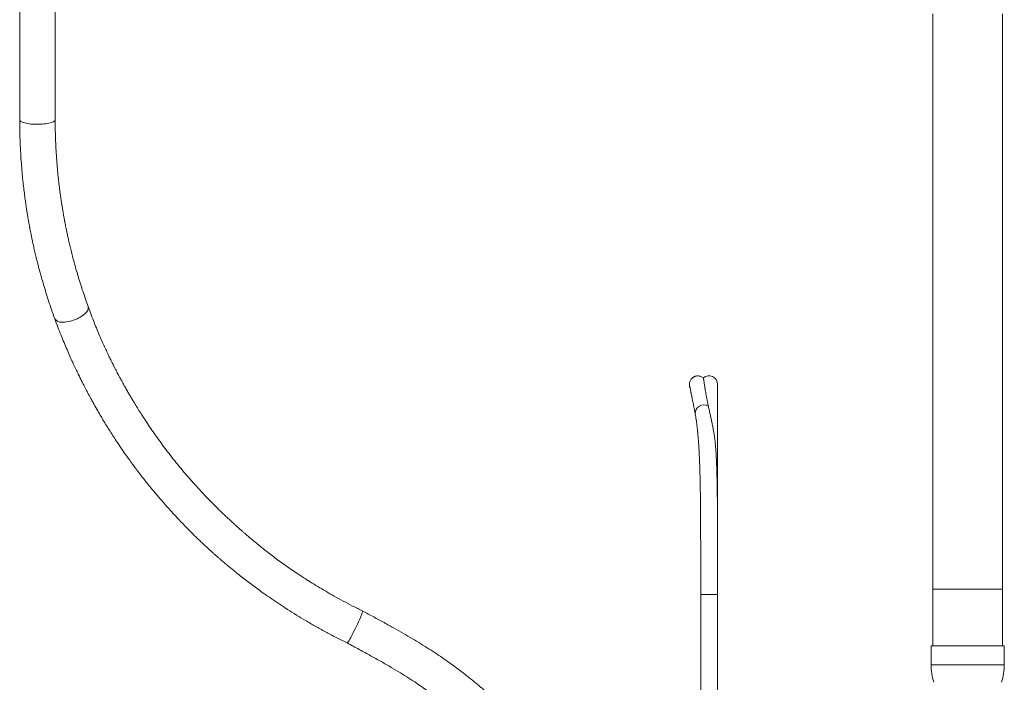
# Model space of a CAD drawing. Units: millimetres. Extents: x -228 to 543, y -388 to 613.
# Drawn here: x 91 to 266, y -111 to 7 of the extents above; entities that cross this region are included whole.
import ezdxf

# ---------------------------------------------------------------- set-up
doc = ezdxf.new("R2010")
doc.units = ezdxf.units.MM

msp = doc.modelspace()

# ---------------------------------------------------------------- linework, layer by layer
at = {"color": 7, "linetype": 'Continuous', "lineweight": 18}
for p, q in [((91.16, 29.58), (91.16, -11.22)), ((97.46, -11.22), (97.46, 29.58)), ((253.15, 7.59), (253.15, -94.48)), ((265.45, -94.48), (265.45, 7.59)), ((214.95, -91.56), (214.95, -58.1)), ((211.95, -91.05), (211.95, -93.38)), ((211.95, -93.38), (211.95, -95.38)), ((211.95, -95.38), (211.95, -113.38)), ((211.95, -95.38), (214.95, -95.38)), ((214.95, -95.38), (214.95, -95.32)), ((214.95, -113.38), (214.95, -95.38)), ((253.15, -94.48), (253.15, -104.48)), ((253.15, -94.48), (265.45, -94.48)), ((265.45, -104.48), (265.45, -94.48)), ((252.8, -104.48), (252.8, -107.85)), ((252.8, -104.48), (265.8, -104.48)), ((265.8, -107.85), (265.8, -104.48)), ((252.8, -107.85), (265.8, -107.85))]:
    msp.add_line(p, q, dxfattribs=at)
at = {"color": 7, "linetype": 'Continuous', "lineweight": 18, "flags": 128}
for points in [[(91.16, -11.22), (91.16, -11.24), (91.18, -11.32), (91.25, -11.4), (91.34, -11.49), (91.47, -11.56), (91.64, -11.64), (91.83, -11.71), (92.05, -11.77), (92.3, -11.83)], [(92.3, -11.83), (92.57, -11.88), (92.86, -11.92), (93.16, -11.96), (93.48, -11.98), (93.81, -12), (94.14, -12.01), (94.48, -12.01), (94.81, -12), (95.14, -11.98), (95.46, -11.95), (95.76, -11.92), (96.05, -11.88), (96.32, -11.83), (96.56, -11.77), (96.78, -11.7), (96.98, -11.64), (97.14, -11.56), (97.27, -11.48), (97.37, -11.4), (97.43, -11.32), (97.45, -11.24), (97.46, -11.22)], [(98.6, -47.1), (98.87, -47.11), (99.15, -47.1), (99.45, -47.06), (99.76, -47.01), (100.08, -46.94), (100.4, -46.86), (100.72, -46.75), (101.03, -46.64), (101.34, -46.51), (101.63, -46.36), (101.91, -46.21), (102.17, -46.04), (102.42, -45.87), (102.63, -45.7), (102.82, -45.52), (102.99, -45.34), (103.12, -45.16), (103.22, -44.98), (103.29, -44.81), (103.33, -44.65), (103.33, -44.49), (103.3, -44.35), (103.3, -44.34)]]:
    msp.add_lwpolyline(points, dxfattribs=at)
at = {"color": 7, "linetype": 'Continuous', "lineweight": 18}
for centre, radius, start, end in [((98.46, -45.85), 1.26, 210.8316, 276.3251), ((213.45, -58.1), 1.5, 0, 132.8753), ((212.5, -63.31), 1.53, 58.0396, 182.8797), ((132.85, -92.15), 20.12, 330.5745, 342.1074), ((141.85, -98.45), 9.25, 323.0791, 337.1427), ((262.8, -107.85), 10, 180, 198.1949), ((255.8, -107.85), 10, 341.8051, 0)]:
    msp.add_arc(centre, radius, start, end, dxfattribs=at)
for points, knots in [([(91.16, -11.22), (91.16, -11.92), (91.17, -13.29), (91.23, -15.29), (91.32, -17.15), (91.44, -18.89), (91.57, -20.49), (91.71, -21.96), (91.86, -23.29), (92.01, -24.5), (92.16, -25.56), (92.29, -26.48), (92.41, -27.27), (92.52, -27.96), (92.62, -28.56), (92.71, -29.05), (92.77, -29.42), (92.83, -29.71), (92.87, -29.92), (92.89, -30.07), (92.91, -30.18), (92.93, -30.29), (92.96, -30.45), (93.01, -30.71), (93.09, -31.08), (93.18, -31.56), (93.3, -32.17), (93.46, -32.9), (93.64, -33.75), (93.86, -34.68), (94.1, -35.68), (94.36, -36.75), (94.66, -37.91), (95.01, -39.15), (95.39, -40.48), (95.82, -41.88), (96.29, -43.36), (96.81, -44.91), (97.18, -45.96), (97.38, -46.49)], [0, 0, 0, 0, 0.056929, 0.110749, 0.161348, 0.208645, 0.252587, 0.292476, 0.329141, 0.362594, 0.392844, 0.41757, 0.439656, 0.459104, 0.475916, 0.490092, 0.499892, 0.507861, 0.514, 0.518308, 0.520786, 0.522698, 0.527541, 0.534766, 0.544937, 0.558657, 0.575927, 0.596747, 0.621119, 0.649047, 0.677094, 0.708002, 0.741775, 0.778411, 0.817896, 0.859427, 0.903654, 0.950532, 1, 1, 1, 1]), ([(103.3, -44.34), (103.11, -43.83), (102.76, -42.85), (102.27, -41.39), (101.82, -39.98), (101.42, -38.65), (101.06, -37.4), (100.74, -36.24), (100.46, -35.17), (100.22, -34.19), (99.99, -33.26), (99.79, -32.39), (99.62, -31.59), (99.47, -30.9), (99.36, -30.33), (99.27, -29.87), (99.2, -29.52), (99.15, -29.27), (99.12, -29.12), (99.1, -29.01), (99.09, -28.92), (99.06, -28.78), (99.02, -28.58), (98.98, -28.32), (98.91, -27.97), (98.84, -27.52), (98.74, -26.96), (98.64, -26.31), (98.52, -25.57), (98.4, -24.7), (98.26, -23.7), (98.11, -22.54), (97.97, -21.26), (97.84, -19.85), (97.71, -18.33), (97.61, -16.69), (97.52, -14.95), (97.47, -13.12), (97.46, -11.86), (97.46, -11.22)], [0, 0, 0, 0, 0.049408, 0.096749, 0.141734, 0.184138, 0.223793, 0.259952, 0.293275, 0.323748, 0.3514, 0.379431, 0.403881, 0.424773, 0.442123, 0.455943, 0.466241, 0.473554, 0.478498, 0.480479, 0.482825, 0.487008, 0.493027, 0.50088, 0.510568, 0.524611, 0.541291, 0.560606, 0.582557, 0.607151, 0.637849, 0.671909, 0.709378, 0.750328, 0.794852, 0.842028, 0.892301, 0.945181, 1, 1, 1, 1]), ([(152, -98.34), (151.4, -98.04), (150.24, -97.47), (148.55, -96.58), (146.95, -95.72), (145.45, -94.86), (144.04, -94.02), (142.72, -93.2), (141.44, -92.38), (140.2, -91.57), (139.02, -90.76), (137.93, -89.98), (136.92, -89.25), (135.96, -88.53), (135.05, -87.83), (134.2, -87.16), (133.46, -86.56), (132.81, -86.03), (132.28, -85.59), (131.86, -85.24), (131.53, -84.96), (131.25, -84.72), (131.01, -84.52), (130.81, -84.34), (130.63, -84.19), (130.46, -84.03), (130.23, -83.83), (129.95, -83.58), (129.59, -83.26), (129.16, -82.87), (128.67, -82.42), (128.14, -81.93), (127.59, -81.41), (126.87, -80.72), (125.95, -79.82), (124.85, -78.7), (123.69, -77.5), (122.49, -76.19), (121.33, -74.89), (120.22, -73.61), (119.18, -72.35), (118.15, -71.06), (117.16, -69.78), (116.24, -68.54), (115.39, -67.37), (114.59, -66.22), (113.83, -65.1), (113.12, -64.01), (112.47, -63.01), (111.9, -62.09), (111.41, -61.29), (111, -60.6), (110.63, -59.98), (110.25, -59.33), (109.94, -58.79), (109.71, -58.37), (109.55, -58.08), (109.4, -57.81), (109.26, -57.55), (109.15, -57.35), (109.07, -57.2), (109.01, -57.1), (108.95, -56.99), (108.87, -56.83), (108.74, -56.59), (108.56, -56.26), (108.35, -55.86), (108.1, -55.37), (107.81, -54.8), (107.48, -54.14), (107.12, -53.4), (106.72, -52.58), (106.3, -51.67), (105.85, -50.67), (105.37, -49.59), (104.87, -48.41), (104.36, -47.14), (103.82, -45.77), (103.48, -44.83), (103.3, -44.34)], [0, 0, 0, 0, 0.025937, 0.050662, 0.074221, 0.096652, 0.117985, 0.138248, 0.157462, 0.177404, 0.196112, 0.213599, 0.229873, 0.244938, 0.260595, 0.274697, 0.287242, 0.298226, 0.307647, 0.314299, 0.319861, 0.324339, 0.328756, 0.332309, 0.334998, 0.337803, 0.341686, 0.346647, 0.352686, 0.360576, 0.369576, 0.379043, 0.388927, 0.399228, 0.41866, 0.439424, 0.461518, 0.484943, 0.509699, 0.530675, 0.552521, 0.575046, 0.596774, 0.617389, 0.636888, 0.655269, 0.674194, 0.691764, 0.707979, 0.72284, 0.736351, 0.746141, 0.755923, 0.766264, 0.777164, 0.781598, 0.786119, 0.79072, 0.794825, 0.798035, 0.800351, 0.801774, 0.802971, 0.805512, 0.80934, 0.814455, 0.820856, 0.828544, 0.837521, 0.847789, 0.859354, 0.872221, 0.886401, 0.901905, 0.918749, 0.936954, 0.956544, 0.977548, 1, 1, 1, 1]), ([(97.38, -46.49), (97.56, -46.99), (97.91, -47.95), (98.47, -49.36), (99.01, -50.7), (99.54, -51.95), (100.05, -53.11), (100.54, -54.19), (101, -55.17), (101.43, -56.07), (101.82, -56.88), (102.18, -57.59), (102.49, -58.21), (102.76, -58.74), (102.99, -59.18), (103.17, -59.53), (103.31, -59.79), (103.4, -59.95), (103.47, -60.08), (103.54, -60.22), (103.65, -60.42), (103.8, -60.69), (103.97, -61.01), (104.16, -61.35), (104.49, -61.95), (104.97, -62.79), (105.53, -63.75), (106.04, -64.6), (106.52, -65.39), (107.06, -66.25), (107.64, -67.17), (108.34, -68.24), (109.18, -69.48), (110.15, -70.88), (111.23, -72.38), (112.33, -73.83), (113.41, -75.23), (114.45, -76.52), (115.5, -77.77), (116.63, -79.09), (117.84, -80.45), (119.12, -81.84), (120.35, -83.14), (121.54, -84.34), (122.49, -85.27), (123.23, -85.98), (123.75, -86.48), (124.26, -86.95), (124.75, -87.4), (125.19, -87.8), (125.58, -88.15), (125.91, -88.44), (126.17, -88.67), (126.37, -88.85), (126.57, -89.02), (126.82, -89.23), (127.11, -89.48), (127.43, -89.75), (127.77, -90.05), (128.23, -90.43), (128.8, -90.9), (129.5, -91.47), (130.32, -92.12), (131.24, -92.84), (132.25, -93.6), (133.34, -94.41), (134.51, -95.26), (135.79, -96.15), (137.18, -97.09), (138.67, -98.06), (140.24, -99.05), (141.88, -100.04), (143.59, -101.03), (145.39, -102.03), (147.28, -103.03), (148.59, -103.68), (149.25, -104)], [0, 0, 0, 0, 0.021601, 0.04207, 0.061366, 0.079454, 0.096303, 0.11189, 0.126195, 0.139202, 0.150903, 0.161287, 0.170352, 0.178092, 0.184508, 0.189598, 0.193311, 0.195742, 0.197032, 0.198919, 0.201919, 0.205948, 0.21092, 0.215954, 0.220882, 0.237616, 0.253004, 0.263868, 0.275745, 0.288641, 0.302555, 0.317485, 0.337576, 0.359256, 0.382525, 0.407389, 0.42805, 0.449214, 0.469674, 0.489373, 0.514253, 0.537804, 0.560024, 0.580913, 0.600469, 0.609748, 0.618692, 0.627302, 0.635575, 0.643082, 0.649525, 0.654903, 0.659215, 0.662461, 0.664948, 0.669028, 0.674439, 0.67897, 0.684601, 0.691339, 0.700888, 0.712037, 0.72479, 0.739153, 0.755126, 0.771485, 0.789241, 0.808386, 0.828907, 0.850786, 0.873995, 0.897067, 0.921254, 0.946511, 0.972782, 1, 1, 1, 1]), ([(212.43, -57), (212.37, -56.95), (212.22, -56.83), (211.97, -56.72), (211.71, -56.65), (211.46, -56.63), (211.25, -56.64), (211.06, -56.68), (210.91, -56.73), (210.78, -56.79), (210.64, -56.87), (210.48, -56.98), (210.32, -57.14), (210.17, -57.34), (210.05, -57.56), (209.98, -57.81), (209.94, -58.08), (209.96, -58.27), (209.97, -58.38)], [0, 0, 0, 0, 0.070655, 0.150334, 0.224377, 0.291291, 0.350217, 0.400836, 0.443211, 0.478753, 0.521797, 0.575333, 0.6372, 0.704679, 0.774757, 0.844527, 0.913672, 1, 1, 1, 1]), ([(212.43, -57), (212.43, -57), (212.43, -57), (212.44, -57.05), (212.46, -57.16), (212.48, -57.32), (212.51, -57.53), (212.56, -57.8), (212.6, -58.11), (212.65, -58.44), (212.71, -58.78), (212.76, -59.16), (212.83, -59.58), (212.91, -60.06), (213.01, -60.6), (213.13, -61.18), (213.23, -61.66), (213.29, -61.95), (213.31, -62.02)], [0, 0, 0, 0, 0.037772, 0.111964, 0.186156, 0.259961, 0.333765, 0.407995, 0.482224, 0.54159, 0.600955, 0.660571, 0.720188, 0.784986, 0.849783, 0.914995, 0.980204, 1, 1, 1, 1]), ([(209.97, -58.38), (209.97, -58.39), (209.98, -58.41), (209.99, -58.5), (210.02, -58.62), (210.05, -58.76), (210.09, -58.93), (210.13, -59.12), (210.17, -59.33), (210.22, -59.55), (210.26, -59.76), (210.3, -59.94), (210.33, -60.11), (210.36, -60.26), (210.4, -60.44), (210.44, -60.66), (210.49, -60.91), (210.55, -61.2), (210.62, -61.53), (210.69, -61.91), (210.78, -62.34), (210.87, -62.83), (210.94, -63.2), (210.97, -63.39)], [0, 0, 0, 0, 0.072246, 0.140134, 0.203671, 0.262862, 0.317714, 0.368231, 0.422206, 0.470164, 0.512104, 0.548029, 0.573797, 0.59898, 0.628426, 0.662149, 0.700147, 0.742422, 0.786206, 0.833816, 0.885282, 0.940652, 1, 1, 1, 1]), ([(213.31, -62.02), (213.36, -62.27), (213.48, -62.79), (213.65, -63.58), (213.81, -64.33), (213.96, -65.03), (214.11, -65.78), (214.26, -66.55), (214.39, -67.36), (214.5, -68.19), (214.58, -69.05), (214.67, -70.07), (214.7, -70.82), (214.72, -71.28)], [0, 0, 0, 0, 0.1115661, 0.2234689, 0.3046721, 0.3858737, 0.4677295, 0.5495877, 0.6307635, 0.7119436, 0.7935011, 0.8750618, 1, 1, 1, 1]), ([(210.97, -63.39), (211, -63.56), (211.06, -63.88), (211.14, -64.38), (211.21, -64.83), (211.26, -65.25), (211.31, -65.62), (211.34, -65.94), (211.37, -66.19), (211.39, -66.39), (211.4, -66.54), (211.42, -66.66), (211.43, -66.77), (211.44, -66.89), (211.45, -67.03), (211.47, -67.26), (211.5, -67.6), (211.54, -68.07), (211.58, -68.68), (211.63, -69.37), (211.67, -70.12), (211.7, -70.83), (211.73, -71.53), (211.76, -72.23), (211.79, -72.96), (211.81, -73.73), (211.83, -74.57), (211.85, -75.48), (211.87, -76.53), (211.89, -77.7), (211.91, -78.99), (211.92, -80.34), (211.93, -81.71), (211.94, -83.09), (211.94, -84.49), (211.94, -85.71), (211.95, -86.74), (211.95, -87.57), (211.95, -88.38), (211.95, -89.14), (211.95, -89.8), (211.95, -90.29), (211.95, -90.64), (211.95, -90.87), (211.95, -91.07), (211.95, -91.22), (211.95, -91.37), (211.95, -91.55), (211.95, -91.81), (211.95, -92.16), (211.95, -92.62), (211.95, -93.17), (211.95, -93.82), (211.95, -94.57), (211.95, -95.1), (211.95, -95.38)], [0, 0, 0, 0, 0.027292, 0.051835, 0.073694, 0.092907, 0.109496, 0.12347, 0.13404, 0.142391, 0.148521, 0.152704, 0.157088, 0.162133, 0.167839, 0.174208, 0.189703, 0.208116, 0.229437, 0.25839, 0.285284, 0.310105, 0.332843, 0.357191, 0.379981, 0.404509, 0.430913, 0.459195, 0.489359, 0.525155, 0.563152, 0.601549, 0.639798, 0.677895, 0.715837, 0.753623, 0.775594, 0.797514, 0.81938, 0.839597, 0.856824, 0.871058, 0.878163, 0.884188, 0.889136, 0.893005, 0.896196, 0.900391, 0.907097, 0.916313, 0.92804, 0.942275, 0.959016, 0.97826, 1, 1, 1, 1]), ([(214.95, -95.38), (214.95, -94.79), (214.95, -93.64), (214.95, -91.94), (214.95, -90.31), (214.95, -88.76), (214.95, -87.29), (214.95, -85.89), (214.94, -84.5), (214.94, -83.12), (214.93, -81.74), (214.92, -80.44), (214.91, -79.19), (214.9, -78), (214.88, -76.99), (214.87, -76.14), (214.85, -75.45), (214.84, -74.83), (214.83, -74.29), (214.82, -73.86), (214.81, -73.52), (214.8, -73.24), (214.79, -72.96), (214.78, -72.67), (214.77, -72.34), (214.75, -71.95), (214.74, -71.59), (214.73, -71.35), (214.73, -71.28)], [0, 0, 0, 0, 0.0673512, 0.1322799, 0.1947652, 0.2547795, 0.3122921, 0.3672921, 0.4197841, 0.4778614, 0.5334752, 0.5874873, 0.6399043, 0.6907276, 0.7399564, 0.7721421, 0.8035532, 0.8322158, 0.8571233, 0.8782726, 0.892252, 0.9047166, 0.9178372, 0.9317338, 0.9467854, 0.9653191, 0.9888085, 1, 1, 1, 1]), ([(179.88, -118.19), (179.43, -117.76), (178.53, -116.91), (177.2, -115.67), (175.91, -114.47), (174.87, -113.54), (174.09, -112.85), (173.56, -112.38), (173.03, -111.93), (172.5, -111.48), (171.91, -110.99), (171.25, -110.45), (170.48, -109.84), (169.63, -109.17), (168.67, -108.44), (167.6, -107.66), (166.43, -106.84), (165.16, -105.96), (163.77, -105.06), (162.31, -104.14), (160.79, -103.23), (159.21, -102.31), (157.54, -101.36), (155.78, -100.38), (153.92, -99.37), (152.65, -98.69), (152, -98.34)], [0, 0, 0, 0, 0.054521, 0.10751, 0.158984, 0.208008, 0.229146, 0.249744, 0.269804, 0.2894, 0.311081, 0.336098, 0.364452, 0.396141, 0.431163, 0.469514, 0.511188, 0.556179, 0.604478, 0.6561, 0.706353, 0.759424, 0.815324, 0.874056, 0.935618, 1, 1, 1, 1]), ([(149.25, -104), (149.96, -104.39), (151.34, -105.13), (153.36, -106.23), (155.25, -107.28), (157.01, -108.3), (158.64, -109.28), (160.15, -110.22), (161.5, -111.1), (162.69, -111.91), (163.75, -112.65), (164.71, -113.36), (165.61, -114.04), (166.47, -114.7), (167.34, -115.39), (168.23, -116.12), (169.12, -116.87), (169.96, -117.6), (170.8, -118.34), (171.64, -119.1), (172.52, -119.91), (173.44, -120.76), (174.41, -121.68), (175.08, -122.32), (175.43, -122.64)], [0, 0, 0, 0, 0.075108, 0.146204, 0.213278, 0.276332, 0.335376, 0.390427, 0.441503, 0.484843, 0.524848, 0.561512, 0.59602, 0.629501, 0.661951, 0.699529, 0.735617, 0.770219, 0.803775, 0.838985, 0.875634, 0.914337, 0.955639, 1, 1, 1, 1])]:
    msp.add_open_spline(points, degree=3, knots=knots, dxfattribs=at)

doc.saveas('drawing.dxf')
